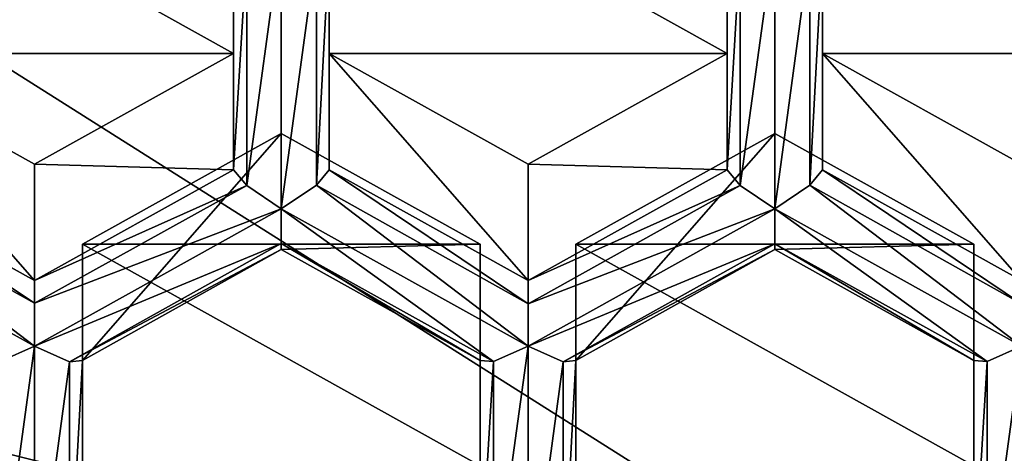
# Model space of a CAD drawing. Units: millimetres. Extents: x -23 to 23, y -98 to 23.
# Drawn here: x -3 to 0, y -90 to -89 of the extents above; entities that cross this region are included whole.
import ezdxf

# ---------------------------------------------------------------- set-up
doc = ezdxf.new("R2010")
doc.units = ezdxf.units.MM
doc.header["$LTSCALE"] = 65.185185
for name, color, linetype in [('1081', 7, 'CONTINUOUS'), ('1082', 7, 'CONTINUOUS'), ('1150', 7, 'CONTINUOUS'), ('1154', 7, 'CONTINUOUS'), ('1155', 7, 'CONTINUOUS'), ('1160', 7, 'CONTINUOUS'), ('1213', 7, 'CONTINUOUS'), ('17', 7, 'CONTINUOUS'), ('282', 7, 'CONTINUOUS'), ('283', 7, 'CONTINUOUS'), ('285', 7, 'CONTINUOUS'), ('287', 7, 'CONTINUOUS'), ('288', 7, 'CONTINUOUS'), ('289', 7, 'CONTINUOUS'), ('290', 7, 'CONTINUOUS'), ('292', 7, 'CONTINUOUS'), ('295', 7, 'CONTINUOUS'), ('393', 7, 'CONTINUOUS'), ('395', 7, 'CONTINUOUS'), ('396', 7, 'CONTINUOUS'), ('397', 7, 'CONTINUOUS'), ('5', 7, 'CONTINUOUS'), ('736', 7, 'CONTINUOUS'), ('739', 7, 'CONTINUOUS'), ('740', 7, 'CONTINUOUS'), ('760', 7, 'CONTINUOUS'), ('762', 7, 'CONTINUOUS'), ('763', 7, 'CONTINUOUS'), ('766', 7, 'CONTINUOUS'), ('767', 7, 'CONTINUOUS'), ('768', 7, 'CONTINUOUS'), ('769', 7, 'CONTINUOUS'), ('770', 7, 'CONTINUOUS'), ('772', 7, 'CONTINUOUS')]:
    doc.layers.add(name, color=color, linetype=linetype)

msp = doc.modelspace()

# ---------------------------------------------------------------- linework, layer by layer
at = {"layer": '1081', "color": 9, "linetype": 'Continuous'}
for points in [[(-0.52, -88.9629, 96.4671), (-0.52, -88.3829, 96.3117), (-0.52, -88.0788, 97.4467), (-0.52, -88.9629, 96.4671)], [(-0.52, -88.6588, 97.6021), (-0.52, -88.9629, 96.4671), (-0.52, -88.0788, 97.4467), (-0.52, -88.6588, 97.6021)]]:
    msp.add_3dface(points, dxfattribs=at)
at = {"layer": '1082', "color": 9, "linetype": 'Continuous'}
for points in [[(0, -89.2529, 96.5448), (-0.52, -88.9629, 96.4671), (-0.52, -88.6588, 97.6021), (0, -89.2529, 96.5448)], [(0, -88.9488, 97.6798), (0, -89.2529, 96.5448), (-0.52, -88.6588, 97.6021), (0, -88.9488, 97.6798)]]:
    msp.add_3dface(points, dxfattribs=at)
at = {"layer": '1150', "color": 9, "linetype": 'Continuous'}
for points in [[(-1.165, -89.1579, 97.7358), (-0.645, -88.8679, 97.6581), (-0.125, -89.1579, 97.7358), (-1.165, -89.1579, 97.7358)], [(-1.165, -89.7379, 97.8912), (-1.165, -89.1579, 97.7358), (-0.125, -89.7379, 97.8912), (-1.165, -89.7379, 97.8912)], [(-1.165, -89.1579, 97.7358), (-0.125, -89.1579, 97.7358), (-0.125, -89.7379, 97.8912), (-1.165, -89.1579, 97.7358)]]:
    msp.add_3dface(points, dxfattribs=at)
at = {"layer": '1154', "color": 9, "linetype": 'Continuous'}
for points in [[(-1.935, -88.8679, 97.6581), (-1.415, -89.1579, 97.7358), (-2.455, -89.1579, 97.7358), (-1.935, -88.8679, 97.6581)], [(-2.455, -89.1579, 97.7358), (-1.415, -89.1579, 97.7358), (-1.415, -89.7379, 97.8912), (-2.455, -89.1579, 97.7358)], [(-2.455, -89.1579, 97.7358), (-1.415, -89.7379, 97.8912), (-2.455, -89.7379, 97.8912), (-2.455, -89.1579, 97.7358)]]:
    msp.add_3dface(points, dxfattribs=at)
at = {"layer": '1155', "color": 9, "linetype": 'Continuous'}
for points in [[(-0.77, -88.0788, 97.4467), (-0.77, -88.6588, 97.6021), (-1.81, -88.0788, 97.4467), (-0.77, -88.0788, 97.4467)], [(-0.77, -88.6588, 97.6021), (-1.81, -88.6588, 97.6021), (-1.81, -88.0788, 97.4467), (-0.77, -88.6588, 97.6021)], [(-0.77, -88.6588, 97.6021), (-1.29, -88.9488, 97.6798), (-1.81, -88.6588, 97.6021), (-0.77, -88.6588, 97.6021)]]:
    msp.add_3dface(points, dxfattribs=at)
at = {"layer": '1160', "color": 9, "linetype": 'Continuous'}
for points in [[(-3.1, -88.6588, 97.6021), (-3.1, -88.0788, 97.4467), (-2.06, -88.6588, 97.6021), (-3.1, -88.6588, 97.6021)], [(-3.1, -88.0788, 97.4467), (-2.06, -88.0788, 97.4467), (-2.06, -88.6588, 97.6021), (-3.1, -88.0788, 97.4467)], [(-3.1, -88.6588, 97.6021), (-2.06, -88.6588, 97.6021), (-2.58, -88.9488, 97.6798), (-3.1, -88.6588, 97.6021)]]:
    msp.add_3dface(points, dxfattribs=at)
at = {"layer": '1213', "color": 9, "linetype": 'Continuous'}
for points in [[(0.52, -88.0788, 97.4467), (0.52, -88.6588, 97.6021), (-0.52, -88.0788, 97.4467), (0.52, -88.0788, 97.4467)], [(0.52, -88.6588, 97.6021), (-0.52, -88.6588, 97.6021), (-0.52, -88.0788, 97.4467), (0.52, -88.6588, 97.6021)], [(0.52, -88.6588, 97.6021), (0, -88.9488, 97.6798), (-0.52, -88.6588, 97.6021), (0.52, -88.6588, 97.6021)]]:
    msp.add_3dface(points, dxfattribs=at)
at = {"layer": '17', "color": 253, "linetype": 'Continuous', "true_color": 0xababab}
for points in [[(-5.5745, -88.9697, 125.5123), (0, -90.3737, 125.8416), (-4.9642, -87.2318, 128.3212), (-5.5745, -88.9697, 125.5123)], [(0, -90.3737, 125.8416), (0.0004, -88.4931, 128.5853), (-4.9642, -87.2318, 128.3212), (0, -90.3737, 125.8416)]]:
    msp.add_3dface(points, dxfattribs=at)
at = {"layer": '282', "color": 9, "linetype": 'Continuous'}
for points in [[(-0.77, -88.0788, 97.4467), (-0.77, -88.3829, 96.3117), (-0.77, -88.6588, 97.6021), (-0.77, -88.0788, 97.4467)], [(-0.77, -88.6588, 97.6021), (-0.77, -88.3829, 96.3117), (-0.77, -88.9629, 96.4671), (-0.77, -88.6588, 97.6021)]]:
    msp.add_3dface(points, dxfattribs=at)
at = {"layer": '283', "color": 9, "linetype": 'Continuous'}
for points in [[(-1.81, -88.6588, 97.6021), (-1.29, -88.9488, 97.6798), (-1.29, -89.2529, 96.5448), (-1.81, -88.6588, 97.6021)], [(-1.81, -88.9629, 96.4671), (-1.81, -88.6588, 97.6021), (-1.29, -89.2529, 96.5448), (-1.81, -88.9629, 96.4671)]]:
    msp.add_3dface(points, dxfattribs=at)
at = {"layer": '285', "color": 9, "linetype": 'Continuous'}
for points in [[(-1.81, -88.6588, 97.6021), (-1.81, -88.9629, 96.4671), (-1.81, -88.0788, 97.4467), (-1.81, -88.6588, 97.6021)], [(-1.81, -88.0788, 97.4467), (-1.81, -88.9629, 96.4671), (-1.81, -88.3829, 96.3117), (-1.81, -88.0788, 97.4467)]]:
    msp.add_3dface(points, dxfattribs=at)
at = {"layer": '287', "color": 9, "linetype": 'Continuous'}
for points in [[(-1.415, -89.1579, 97.7358), (-1.935, -88.8679, 97.6581), (-1.935, -89.172, 96.5231), (-1.415, -89.1579, 97.7358)], [(-1.415, -89.462, 96.6008), (-1.415, -89.1579, 97.7358), (-1.935, -89.172, 96.5231), (-1.415, -89.462, 96.6008)]]:
    msp.add_3dface(points, dxfattribs=at)
at = {"layer": '288', "color": 9, "linetype": 'Continuous'}
for points in [[(-1.935, -89.172, 96.5231), (-1.935, -88.8679, 97.6581), (-2.455, -89.462, 96.6008), (-1.935, -89.172, 96.5231)], [(-1.935, -88.8679, 97.6581), (-2.455, -89.1579, 97.7358), (-2.455, -89.462, 96.6008), (-1.935, -88.8679, 97.6581)]]:
    msp.add_3dface(points, dxfattribs=at)
at = {"layer": '289', "color": 9, "linetype": 'Continuous'}
for points in [[(-1.81, -88.9629, 96.4671), (-1.29, -89.3138, 96.4718), (-1.8434, -89.0035, 96.39), (-1.81, -88.9629, 96.4671)], [(-1.81, -88.9629, 96.4671), (-1.29, -89.2529, 96.5448), (-1.29, -89.3138, 96.4718), (-1.81, -88.9629, 96.4671)], [(-1.29, -89.4247, 96.4614), (-1.935, -89.065, 96.365), (-1.8434, -89.0035, 96.39), (-1.29, -89.4247, 96.4614)], [(-1.29, -89.3138, 96.4718), (-1.29, -89.4247, 96.4614), (-1.8434, -89.0035, 96.39), (-1.29, -89.3138, 96.4718)], [(-1.935, -89.1558, 96.4294), (-1.935, -89.065, 96.365), (-1.3804, -89.4651, 96.5123), (-1.935, -89.1558, 96.4294)], [(-1.3804, -89.4651, 96.5123), (-1.935, -89.065, 96.365), (-1.29, -89.4247, 96.4614), (-1.3804, -89.4651, 96.5123)], [(-1.415, -89.462, 96.6008), (-1.935, -89.172, 96.5231), (-1.935, -89.1558, 96.4294), (-1.415, -89.462, 96.6008)], [(-1.415, -89.462, 96.6008), (-1.935, -89.1558, 96.4294), (-1.3804, -89.4651, 96.5123), (-1.415, -89.462, 96.6008)]]:
    msp.add_3dface(points, dxfattribs=at)
at = {"layer": '290', "color": 9, "linetype": 'Continuous'}
for points in [[(-0.77, -88.6588, 97.6021), (-0.77, -88.9629, 96.4671), (-1.29, -88.9488, 97.6798), (-0.77, -88.6588, 97.6021)], [(-1.29, -88.9488, 97.6798), (-0.77, -88.9629, 96.4671), (-1.29, -89.2529, 96.5448), (-1.29, -88.9488, 97.6798)]]:
    msp.add_3dface(points, dxfattribs=at)
at = {"layer": '292', "color": 9, "linetype": 'Continuous'}
for points in [[(-1.415, -89.1579, 97.7358), (-1.415, -89.462, 96.6008), (-1.415, -89.7379, 97.8912), (-1.415, -89.1579, 97.7358)], [(-1.415, -89.7379, 97.8912), (-1.415, -89.462, 96.6008), (-1.415, -90.042, 96.7563), (-1.415, -89.7379, 97.8912)]]:
    msp.add_3dface(points, dxfattribs=at)
at = {"layer": '295', "color": 9, "linetype": 'Continuous'}
for points in [[(-2.455, -89.462, 96.6008), (-2.455, -89.1579, 97.7358), (-2.455, -90.042, 96.7563), (-2.455, -89.462, 96.6008)], [(-2.455, -89.1579, 97.7358), (-2.455, -89.7379, 97.8912), (-2.455, -90.042, 96.7563), (-2.455, -89.1579, 97.7358)]]:
    msp.add_3dface(points, dxfattribs=at)
at = {"layer": '393', "color": 9, "linetype": 'Continuous'}
for points in [[(-3.1, -88.9629, 96.4671), (-2.58, -89.3121, 96.4727), (-3.1334, -89.0035, 96.39), (-3.1, -88.9629, 96.4671)], [(-2.58, -89.3121, 96.4727), (-3.1, -88.9629, 96.4671), (-2.58, -89.2529, 96.5448), (-2.58, -89.3121, 96.4727)], [(-2.58, -89.4247, 96.4614), (-3.225, -89.065, 96.365), (-3.1334, -89.0035, 96.39), (-2.58, -89.4247, 96.4614)], [(-2.58, -89.3121, 96.4727), (-2.58, -89.4247, 96.4614), (-3.1334, -89.0035, 96.39), (-2.58, -89.3121, 96.4727)], [(-2.6704, -89.4651, 96.5123), (-3.225, -89.065, 96.365), (-2.58, -89.4247, 96.4614), (-2.6704, -89.4651, 96.5123)]]:
    msp.add_3dface(points, dxfattribs=at)
at = {"layer": '395', "color": 9, "linetype": 'Continuous'}
for points in [[(-2.06, -88.0788, 97.4467), (-2.06, -88.3829, 96.3117), (-2.06, -88.6588, 97.6021), (-2.06, -88.0788, 97.4467)], [(-2.06, -88.6588, 97.6021), (-2.06, -88.3829, 96.3117), (-2.06, -88.9629, 96.4671), (-2.06, -88.6588, 97.6021)]]:
    msp.add_3dface(points, dxfattribs=at)
at = {"layer": '396', "color": 9, "linetype": 'Continuous'}
for points in [[(-3.1, -88.9629, 96.4671), (-3.1, -88.6588, 97.6021), (-2.58, -89.2529, 96.5448), (-3.1, -88.9629, 96.4671)], [(-2.58, -89.2529, 96.5448), (-3.1, -88.6588, 97.6021), (-2.58, -88.9488, 97.6798), (-2.58, -89.2529, 96.5448)]]:
    msp.add_3dface(points, dxfattribs=at)
at = {"layer": '397', "color": 9, "linetype": 'Continuous'}
for points in [[(-2.06, -88.6588, 97.6021), (-2.06, -88.9629, 96.4671), (-2.58, -88.9488, 97.6798), (-2.06, -88.6588, 97.6021)], [(-2.06, -88.9629, 96.4671), (-2.58, -89.2529, 96.5448), (-2.58, -88.9488, 97.6798), (-2.06, -88.9629, 96.4671)]]:
    msp.add_3dface(points, dxfattribs=at)
at = {"layer": '5', "color": 253, "linetype": 'Continuous', "true_color": 0xababab}
for points in [[(-5.75, -96.4905, 97.0606), (0, -97.9787, 97.4594), (-5.5745, -88.9697, 125.5123), (-5.75, -96.4905, 97.0606)], [(-5.5745, -88.9697, 125.5123), (0, -97.9787, 97.4594), (0, -90.3737, 125.8416), (-5.5745, -88.9697, 125.5123)]]:
    msp.add_3dface(points, dxfattribs=at)
at = {"layer": '736', "color": 9, "linetype": 'Continuous'}
for points in [[(-2.6704, -89.4651, 96.5123), (-2.58, -89.4247, 96.4614), (-2.6704, -90.0837, 96.678), (-2.6704, -89.4651, 96.5123)], [(-2.58, -89.4247, 96.4614), (-2.58, -90.1441, 96.6542), (-2.6704, -90.0837, 96.678), (-2.58, -89.4247, 96.4614)], [(-2.58, -90.1441, 96.6542), (-2.58, -89.4247, 96.4614), (-2.4884, -89.4654, 96.5137), (-2.58, -90.1441, 96.6542)], [(-2.4884, -90.0826, 96.6791), (-2.58, -90.1441, 96.6542), (-2.4884, -89.4654, 96.5137), (-2.4884, -90.0826, 96.6791)], [(-2.455, -89.462, 96.6008), (-2.455, -90.042, 96.7563), (-2.4884, -90.0826, 96.6791), (-2.455, -89.462, 96.6008)], [(-2.455, -89.462, 96.6008), (-2.4884, -90.0826, 96.6791), (-2.4884, -89.4654, 96.5137), (-2.455, -89.462, 96.6008)]]:
    msp.add_3dface(points, dxfattribs=at)
at = {"layer": '739', "color": 9, "linetype": 'Continuous'}
for points in [[(-2.58, -89.2529, 96.5448), (-2.06, -88.9629, 96.4671), (-2.0254, -89.0046, 96.3889), (-2.58, -89.2529, 96.5448)], [(-1.935, -89.065, 96.365), (-2.58, -89.3121, 96.4727), (-2.0254, -89.0046, 96.3889), (-1.935, -89.065, 96.365)], [(-2.58, -89.3121, 96.4727), (-2.58, -89.2529, 96.5448), (-2.0254, -89.0046, 96.3889), (-2.58, -89.3121, 96.4727)], [(-1.935, -89.065, 96.365), (-1.935, -89.1558, 96.4294), (-2.58, -89.4247, 96.4614), (-1.935, -89.065, 96.365)], [(-1.935, -89.065, 96.365), (-2.58, -89.4247, 96.4614), (-2.58, -89.3121, 96.4727), (-1.935, -89.065, 96.365)], [(-2.58, -89.4247, 96.4614), (-1.935, -89.1558, 96.4294), (-2.4884, -89.4654, 96.5137), (-2.58, -89.4247, 96.4614)], [(-1.935, -89.1558, 96.4294), (-1.935, -89.172, 96.5231), (-2.4884, -89.4654, 96.5137), (-1.935, -89.1558, 96.4294)], [(-1.935, -89.172, 96.5231), (-2.455, -89.462, 96.6008), (-2.4884, -89.4654, 96.5137), (-1.935, -89.172, 96.5231)]]:
    msp.add_3dface(points, dxfattribs=at)
at = {"layer": '740', "color": 9, "linetype": 'Continuous'}
for points in [[(-1.935, -88.3456, 96.1723), (-1.935, -89.065, 96.365), (-2.0254, -89.0046, 96.3889), (-1.935, -88.3456, 96.1723)], [(-2.0254, -88.386, 96.2231), (-1.935, -88.3456, 96.1723), (-2.0254, -89.0046, 96.3889), (-2.0254, -88.386, 96.2231)], [(-1.935, -89.065, 96.365), (-1.935, -88.3456, 96.1723), (-1.8434, -88.3863, 96.2246), (-1.935, -89.065, 96.365)], [(-2.06, -88.3829, 96.3117), (-2.0254, -88.386, 96.2231), (-2.06, -88.9629, 96.4671), (-2.06, -88.3829, 96.3117)], [(-2.06, -88.9629, 96.4671), (-2.0254, -88.386, 96.2231), (-2.0254, -89.0046, 96.3889), (-2.06, -88.9629, 96.4671)], [(-1.8434, -89.0035, 96.39), (-1.935, -89.065, 96.365), (-1.8434, -88.3863, 96.2246), (-1.8434, -89.0035, 96.39)], [(-1.81, -88.3829, 96.3117), (-1.81, -88.9629, 96.4671), (-1.8434, -89.0035, 96.39), (-1.81, -88.3829, 96.3117)], [(-1.81, -88.3829, 96.3117), (-1.8434, -89.0035, 96.39), (-1.8434, -88.3863, 96.2246), (-1.81, -88.3829, 96.3117)]]:
    msp.add_3dface(points, dxfattribs=at)
at = {"layer": '760', "color": 9, "linetype": 'Continuous'}
for points in [[(-1.3804, -89.4651, 96.5123), (-1.29, -89.4247, 96.4614), (-1.3804, -90.0837, 96.678), (-1.3804, -89.4651, 96.5123)], [(-1.29, -89.4247, 96.4614), (-1.29, -90.1441, 96.6542), (-1.3804, -90.0837, 96.678), (-1.29, -89.4247, 96.4614)], [(-1.29, -90.1441, 96.6542), (-1.29, -89.4247, 96.4614), (-1.1984, -89.4654, 96.5137), (-1.29, -90.1441, 96.6542)], [(-1.415, -89.462, 96.6008), (-1.3804, -89.4651, 96.5123), (-1.415, -90.042, 96.7563), (-1.415, -89.462, 96.6008)], [(-1.415, -90.042, 96.7563), (-1.3804, -89.4651, 96.5123), (-1.3804, -90.0837, 96.678), (-1.415, -90.042, 96.7563)], [(-1.1984, -90.0826, 96.6791), (-1.29, -90.1441, 96.6542), (-1.1984, -89.4654, 96.5137), (-1.1984, -90.0826, 96.6791)], [(-1.165, -90.042, 96.7563), (-1.1984, -90.0826, 96.6791), (-1.165, -89.462, 96.6008), (-1.165, -90.042, 96.7563)], [(-1.165, -89.462, 96.6008), (-1.1984, -90.0826, 96.6791), (-1.1984, -89.4654, 96.5137), (-1.165, -89.462, 96.6008)]]:
    msp.add_3dface(points, dxfattribs=at)
at = {"layer": '762', "color": 9, "linetype": 'Continuous'}
for points in [[(-0.0904, -89.4651, 96.5123), (0, -89.4247, 96.4614), (-0.0904, -90.0837, 96.678), (-0.0904, -89.4651, 96.5123)], [(-0.0904, -90.0837, 96.678), (0, -89.4247, 96.4614), (0, -90.1441, 96.6542), (-0.0904, -90.0837, 96.678)], [(-0.125, -89.462, 96.6008), (-0.0904, -89.4651, 96.5123), (-0.125, -90.042, 96.7563), (-0.125, -89.462, 96.6008)], [(-0.125, -90.042, 96.7563), (-0.0904, -89.4651, 96.5123), (-0.0904, -90.0837, 96.678), (-0.125, -90.042, 96.7563)]]:
    msp.add_3dface(points, dxfattribs=at)
at = {"layer": '763', "color": 9, "linetype": 'Continuous'}
for points in [[(-0.7354, -88.386, 96.2231), (-0.645, -88.3456, 96.1723), (-0.7354, -89.0046, 96.3889), (-0.7354, -88.386, 96.2231)], [(-0.7354, -89.0046, 96.3889), (-0.645, -88.3456, 96.1723), (-0.645, -89.065, 96.365), (-0.7354, -89.0046, 96.3889)], [(-0.645, -89.065, 96.365), (-0.645, -88.3456, 96.1723), (-0.5534, -88.3863, 96.2246), (-0.645, -89.065, 96.365)], [(-0.77, -88.3829, 96.3117), (-0.7354, -88.386, 96.2231), (-0.77, -88.9629, 96.4671), (-0.77, -88.3829, 96.3117)], [(-0.77, -88.9629, 96.4671), (-0.7354, -88.386, 96.2231), (-0.7354, -89.0046, 96.3889), (-0.77, -88.9629, 96.4671)], [(-0.5534, -89.0035, 96.39), (-0.645, -89.065, 96.365), (-0.5534, -88.3863, 96.2246), (-0.5534, -89.0035, 96.39)], [(-0.52, -88.9629, 96.4671), (-0.5534, -89.0035, 96.39), (-0.52, -88.3829, 96.3117), (-0.52, -88.9629, 96.4671)], [(-0.52, -88.3829, 96.3117), (-0.5534, -89.0035, 96.39), (-0.5534, -88.3863, 96.2246), (-0.52, -88.3829, 96.3117)]]:
    msp.add_3dface(points, dxfattribs=at)
at = {"layer": '766', "color": 9, "linetype": 'Continuous'}
for points in [[(-1.165, -89.1579, 97.7358), (-1.165, -89.462, 96.6008), (-0.645, -88.8679, 97.6581), (-1.165, -89.1579, 97.7358)], [(-0.645, -88.8679, 97.6581), (-1.165, -89.462, 96.6008), (-0.645, -89.172, 96.5231), (-0.645, -88.8679, 97.6581)]]:
    msp.add_3dface(points, dxfattribs=at)
at = {"layer": '767', "color": 9, "linetype": 'Continuous'}
for points in [[(-0.5534, -89.0035, 96.39), (-0.52, -88.9629, 96.4671), (0, -89.3138, 96.4718), (-0.5534, -89.0035, 96.39)], [(0, -89.3138, 96.4718), (-0.52, -88.9629, 96.4671), (0, -89.2529, 96.5448), (0, -89.3138, 96.4718)], [(0, -89.4247, 96.4614), (-0.645, -89.065, 96.365), (-0.5534, -89.0035, 96.39), (0, -89.4247, 96.4614)], [(0, -89.4247, 96.4614), (-0.5534, -89.0035, 96.39), (0, -89.3138, 96.4718), (0, -89.4247, 96.4614)], [(0, -89.4247, 96.4614), (-0.0904, -89.4651, 96.5123), (-0.645, -89.065, 96.365), (0, -89.4247, 96.4614)], [(-0.645, -89.065, 96.365), (-0.0904, -89.4651, 96.5123), (-0.645, -89.1568, 96.4311), (-0.645, -89.065, 96.365)], [(-0.0904, -89.4651, 96.5123), (-0.125, -89.462, 96.6008), (-0.645, -89.1568, 96.4311), (-0.0904, -89.4651, 96.5123)], [(-0.125, -89.462, 96.6008), (-0.645, -89.172, 96.5231), (-0.645, -89.1568, 96.4311), (-0.125, -89.462, 96.6008)]]:
    msp.add_3dface(points, dxfattribs=at)
at = {"layer": '768', "color": 9, "linetype": 'Continuous'}
for points in [[(-0.645, -88.8679, 97.6581), (-0.645, -89.172, 96.5231), (-0.125, -89.1579, 97.7358), (-0.645, -88.8679, 97.6581)], [(-0.645, -89.172, 96.5231), (-0.125, -89.462, 96.6008), (-0.125, -89.1579, 97.7358), (-0.645, -89.172, 96.5231)]]:
    msp.add_3dface(points, dxfattribs=at)
at = {"layer": '769', "color": 9, "linetype": 'Continuous'}
for points in [[(-1.29, -89.2529, 96.5448), (-0.77, -88.9629, 96.4671), (-0.7354, -89.0046, 96.3889), (-1.29, -89.2529, 96.5448)], [(-1.29, -89.3138, 96.4718), (-1.29, -89.2529, 96.5448), (-0.7354, -89.0046, 96.3889), (-1.29, -89.3138, 96.4718)], [(-1.29, -89.3138, 96.4718), (-0.7354, -89.0046, 96.3889), (-0.645, -89.065, 96.365), (-1.29, -89.3138, 96.4718)], [(-1.29, -89.4247, 96.4614), (-1.29, -89.3138, 96.4718), (-0.645, -89.065, 96.365), (-1.29, -89.4247, 96.4614)], [(-1.29, -89.4247, 96.4614), (-0.645, -89.065, 96.365), (-0.645, -89.1568, 96.4311), (-1.29, -89.4247, 96.4614)], [(-1.1984, -89.4654, 96.5137), (-1.29, -89.4247, 96.4614), (-0.645, -89.1568, 96.4311), (-1.1984, -89.4654, 96.5137)], [(-0.645, -89.172, 96.5231), (-1.1984, -89.4654, 96.5137), (-0.645, -89.1568, 96.4311), (-0.645, -89.172, 96.5231)], [(-1.165, -89.462, 96.6008), (-1.1984, -89.4654, 96.5137), (-0.645, -89.172, 96.5231), (-1.165, -89.462, 96.6008)]]:
    msp.add_3dface(points, dxfattribs=at)
at = {"layer": '770', "color": 9, "linetype": 'Continuous'}
for points in [[(-0.125, -89.1579, 97.7358), (-0.125, -89.462, 96.6008), (-0.125, -89.7379, 97.8912), (-0.125, -89.1579, 97.7358)], [(-0.125, -89.462, 96.6008), (-0.125, -90.042, 96.7563), (-0.125, -89.7379, 97.8912), (-0.125, -89.462, 96.6008)]]:
    msp.add_3dface(points, dxfattribs=at)
at = {"layer": '772', "color": 9, "linetype": 'Continuous'}
for points in [[(-1.165, -90.042, 96.7563), (-1.165, -89.462, 96.6008), (-1.165, -89.1579, 97.7358), (-1.165, -90.042, 96.7563)], [(-1.165, -89.7379, 97.8912), (-1.165, -90.042, 96.7563), (-1.165, -89.1579, 97.7358), (-1.165, -89.7379, 97.8912)]]:
    msp.add_3dface(points, dxfattribs=at)

doc.saveas('drawing.dxf')
